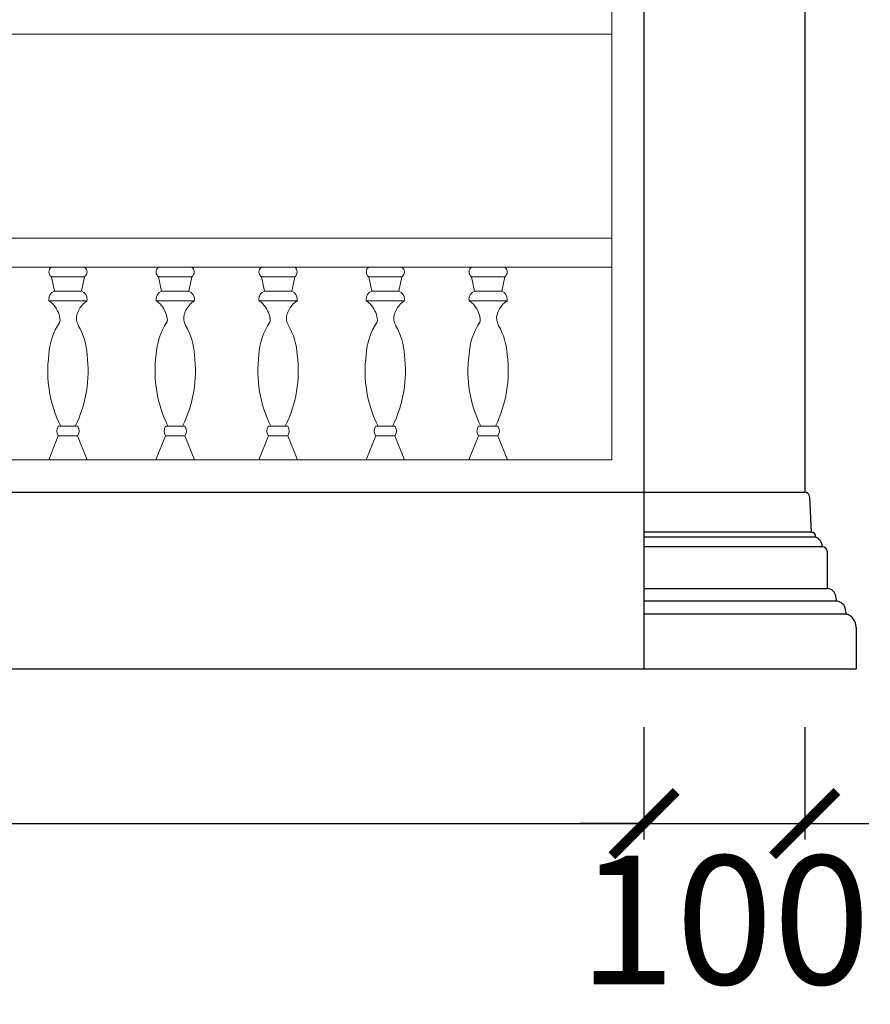
# Model space of a CAD drawing. Units: inches. Extents: x 451876 to 486994, y 95248 to 117148.
# Drawn here: x 481264 to 481793, y 103908 to 104521 of the extents above; entities that cross this region are included whole.
import ezdxf

# ---------------------------------------------------------------- set-up
doc = ezdxf.new("R2010")
doc.units = ezdxf.units.IN
doc.header["$MEASUREMENT"] = 0
doc.header["$PDMODE"] = 2
doc.layers.add('门型', color=7, linetype='Continuous')
doc.styles.add('宋体', font='txt')
doc.dimstyles.new('德国汉莎', dxfattribs={"dimscale": 0, "dimtxt": 80, "dimasz": 40, "dimexe": 10, "dimexo": 50, "dimgap": 20, "dimtad": 2, "dimdec": 0, "dimzin": 0, "dimdsep": 46, "dimtxsty": '宋体', "dimblk": 'ARCHTICK', "dimcen": 1, "dimclrd": 8, "dimclre": 8, "dimclrt": 141, "dimadec": 0, "dimazin": 0, "dimtfac": 1, "dimtdec": 0, "dimtix": 1, "dimtmove": 1, "dimatfit": 3, "dimfxl": 60, "dimfxlon": 1, "dimtolj": 1, "dimtzin": 0, "dimarcsym": 0})

# ---------------------------------------------------------------- blocks, each defined once
blk = doc.blocks.new('yhj5yj5y7')
at = {"layer": '门型', "color": 0, "lineweight": 13}
for p, q in [((-303350.11, -16840.62), (-303350.11, -16160.62)), ((-303370.11, -16260.62), (-303370.11, -16820.62)), ((-303370.11, -16555.62), (-304290.11, -16555.62)), ((-303370.11, -16682.62), (-304290.11, -16682.62)), ((-303370.11, -16700.62), (-304290.11, -16700.62)), ((-303709.96, -16700.62), (-303689.27, -16700.62)), ((-303709.96, -16700.62), (-303689.27, -16700.62)), ((-303643.21, -16700.62), (-303622.52, -16700.62)), ((-303643.21, -16700.62), (-303622.52, -16700.62)), ((-303579.21, -16700.62), (-303618.52, -16700.62)), ((-303579.21, -16700.62), (-303618.52, -16700.62)), ((-303575.21, -16700.62), (-303554.52, -16700.62)), ((-303575.21, -16700.62), (-303554.52, -16700.62)), ((-303512.45, -16700.62), (-303491.76, -16700.62)), ((-303512.45, -16700.62), (-303491.76, -16700.62)), ((-303448.45, -16700.62), (-303487.76, -16700.62)), ((-303448.45, -16700.62), (-303487.76, -16700.62)), ((-303444.45, -16700.62), (-303423.76, -16700.62)), ((-303444.45, -16700.62), (-303423.76, -16700.62)), ((-303698.27, -16706.62), (-303718.96, -16706.62)), ((-303717.1, -16715.62), (-303718.96, -16706.62)), ((-303698.27, -16706.62), (-303718.96, -16706.62)), ((-303717.1, -16715.62), (-303718.96, -16706.62)), ((-303700.13, -16715.62), (-303698.27, -16706.62)), ((-303700.13, -16715.62), (-303698.27, -16706.62)), ((-303631.52, -16706.62), (-303652.21, -16706.62)), ((-303650.35, -16715.62), (-303652.21, -16706.62)), ((-303631.52, -16706.62), (-303652.21, -16706.62)), ((-303650.35, -16715.62), (-303652.21, -16706.62)), ((-303633.38, -16715.62), (-303631.52, -16706.62)), ((-303633.38, -16715.62), (-303631.52, -16706.62)), ((-303567.52, -16706.62), (-303588.21, -16706.62)), ((-303586.35, -16715.62), (-303588.21, -16706.62)), ((-303567.52, -16706.62), (-303588.21, -16706.62)), ((-303586.35, -16715.62), (-303588.21, -16706.62)), ((-303569.38, -16715.62), (-303567.52, -16706.62)), ((-303569.38, -16715.62), (-303567.52, -16706.62)), ((-303500.76, -16706.62), (-303521.45, -16706.62)), ((-303519.59, -16715.62), (-303521.45, -16706.62)), ((-303500.76, -16706.62), (-303521.45, -16706.62)), ((-303519.59, -16715.62), (-303521.45, -16706.62)), ((-303502.62, -16715.62), (-303500.76, -16706.62)), ((-303502.62, -16715.62), (-303500.76, -16706.62)), ((-303436.76, -16706.62), (-303457.45, -16706.62)), ((-303455.59, -16715.62), (-303457.45, -16706.62)), ((-303436.76, -16706.62), (-303457.45, -16706.62)), ((-303455.59, -16715.62), (-303457.45, -16706.62)), ((-303438.62, -16715.62), (-303436.76, -16706.62)), ((-303438.62, -16715.62), (-303436.76, -16706.62)), ((-303717.1, -16715.62), (-303700.13, -16715.62)), ((-303700.13, -16715.62), (-303717.1, -16715.62)), ((-303717.1, -16715.62), (-303700.13, -16715.62)), ((-303700.13, -16715.62), (-303717.1, -16715.62)), ((-303650.35, -16715.62), (-303633.38, -16715.62)), ((-303633.38, -16715.62), (-303650.35, -16715.62)), ((-303650.35, -16715.62), (-303633.38, -16715.62)), ((-303633.38, -16715.62), (-303650.35, -16715.62)), ((-303586.35, -16715.62), (-303569.38, -16715.62)), ((-303569.38, -16715.62), (-303586.35, -16715.62)), ((-303586.35, -16715.62), (-303569.38, -16715.62)), ((-303569.38, -16715.62), (-303586.35, -16715.62)), ((-303519.59, -16715.62), (-303502.62, -16715.62)), ((-303502.62, -16715.62), (-303519.59, -16715.62)), ((-303519.59, -16715.62), (-303502.62, -16715.62)), ((-303502.62, -16715.62), (-303519.59, -16715.62)), ((-303455.59, -16715.62), (-303438.62, -16715.62)), ((-303438.62, -16715.62), (-303455.59, -16715.62)), ((-303455.59, -16715.62), (-303438.62, -16715.62)), ((-303438.62, -16715.62), (-303455.59, -16715.62)), ((-303720.62, -16721.62), (-303696.62, -16721.62)), ((-303696.62, -16721.62), (-303720.62, -16721.62)), ((-303720.62, -16721.62), (-303696.62, -16721.62)), ((-303696.62, -16721.62), (-303720.62, -16721.62)), ((-303653.86, -16721.62), (-303629.86, -16721.62)), ((-303629.86, -16721.62), (-303653.86, -16721.62)), ((-303653.86, -16721.62), (-303629.86, -16721.62)), ((-303629.86, -16721.62), (-303653.86, -16721.62)), ((-303589.86, -16721.62), (-303565.86, -16721.62)), ((-303565.86, -16721.62), (-303589.86, -16721.62)), ((-303589.86, -16721.62), (-303565.86, -16721.62)), ((-303565.86, -16721.62), (-303589.86, -16721.62)), ((-303523.11, -16721.62), (-303499.11, -16721.62)), ((-303499.11, -16721.62), (-303523.11, -16721.62)), ((-303523.11, -16721.62), (-303499.11, -16721.62)), ((-303499.11, -16721.62), (-303523.11, -16721.62)), ((-303459.11, -16721.62), (-303435.11, -16721.62)), ((-303435.11, -16721.62), (-303459.11, -16721.62)), ((-303459.11, -16721.62), (-303435.11, -16721.62)), ((-303435.11, -16721.62), (-303459.11, -16721.62)), ((-303714.62, -16799.62), (-303702.62, -16799.62)), ((-303714.62, -16799.62), (-303702.62, -16799.62)), ((-303647.86, -16799.62), (-303635.86, -16799.62)), ((-303647.86, -16799.62), (-303635.86, -16799.62)), ((-303583.86, -16799.62), (-303571.86, -16799.62)), ((-303583.86, -16799.62), (-303571.86, -16799.62)), ((-303517.11, -16799.62), (-303505.11, -16799.62)), ((-303517.11, -16799.62), (-303505.11, -16799.62)), ((-303453.11, -16799.62), (-303441.11, -16799.62)), ((-303453.11, -16799.62), (-303441.11, -16799.62)), ((-303714.62, -16805.62), (-303720.62, -16820.62)), ((-303714.62, -16805.62), (-303720.62, -16820.62)), ((-303714.62, -16805.62), (-303702.62, -16805.62)), ((-303714.62, -16805.62), (-303702.62, -16805.62)), ((-303702.62, -16805.62), (-303696.62, -16820.62)), ((-303702.62, -16805.62), (-303696.62, -16820.62)), ((-303647.86, -16805.62), (-303653.86, -16820.62)), ((-303647.86, -16805.62), (-303653.86, -16820.62)), ((-303647.86, -16805.62), (-303635.86, -16805.62)), ((-303647.86, -16805.62), (-303635.86, -16805.62)), ((-303635.86, -16805.62), (-303629.86, -16820.62)), ((-303635.86, -16805.62), (-303629.86, -16820.62)), ((-303583.86, -16805.62), (-303589.86, -16820.62)), ((-303583.86, -16805.62), (-303589.86, -16820.62)), ((-303583.86, -16805.62), (-303571.86, -16805.62)), ((-303583.86, -16805.62), (-303571.86, -16805.62)), ((-303571.86, -16805.62), (-303565.86, -16820.62)), ((-303571.86, -16805.62), (-303565.86, -16820.62)), ((-303517.11, -16805.62), (-303523.11, -16820.62)), ((-303517.11, -16805.62), (-303523.11, -16820.62)), ((-303517.11, -16805.62), (-303505.11, -16805.62)), ((-303517.11, -16805.62), (-303505.11, -16805.62)), ((-303505.11, -16805.62), (-303499.11, -16820.62)), ((-303505.11, -16805.62), (-303499.11, -16820.62)), ((-303453.11, -16805.62), (-303459.11, -16820.62)), ((-303453.11, -16805.62), (-303459.11, -16820.62)), ((-303453.11, -16805.62), (-303441.11, -16805.62)), ((-303453.11, -16805.62), (-303441.11, -16805.62)), ((-303441.11, -16805.62), (-303435.11, -16820.62)), ((-303441.11, -16805.62), (-303435.11, -16820.62)), ((-303370.11, -16820.62), (-304290.11, -16820.62)), ((-303370.11, -16820.62), (-304290.11, -16820.62)), ((-303711.62, -16820.62), (-303687.62, -16820.62)), ((-303711.62, -16820.62), (-303687.62, -16820.62)), ((-304310.11, -16840.62), (-303350.11, -16840.62))]:
    blk.add_line(p, q, dxfattribs=at)
for centre, radius, start, end in [((-303716.75, -16703.62), 3.73, 126.39402, 233.60598), ((-303716.75, -16703.62), 3.73, 126.39402, 233.60598), ((-303700.48, -16703.62), 3.73, 306.39402, 53.60598), ((-303700.48, -16703.62), 3.73, 306.39402, 53.60598), ((-303650, -16703.62), 3.73, 126.39402, 233.60598), ((-303650, -16703.62), 3.73, 126.39402, 233.60598), ((-303633.73, -16703.62), 3.73, 306.39402, 53.60598), ((-303633.73, -16703.62), 3.73, 306.39402, 53.60598), ((-303586, -16703.62), 3.73, 126.39402, 233.60598), ((-303586, -16703.62), 3.73, 126.39402, 233.60598), ((-303569.73, -16703.62), 3.73, 306.39402, 53.60598), ((-303569.73, -16703.62), 3.73, 306.39402, 53.60598), ((-303519.24, -16703.62), 3.73, 126.39402, 233.60598), ((-303519.24, -16703.62), 3.73, 126.39402, 233.60598), ((-303502.97, -16703.62), 3.73, 306.39402, 53.60598), ((-303502.97, -16703.62), 3.73, 306.39402, 53.60598), ((-303455.24, -16703.62), 3.73, 126.39402, 233.60598), ((-303455.24, -16703.62), 3.73, 126.39402, 233.60598), ((-303438.97, -16703.62), 3.73, 306.39402, 53.60598), ((-303438.97, -16703.62), 3.73, 306.39402, 53.60598), ((-303715.21, -16720.6), 5.33, 110.83823, 182.7906), ((-303715.21, -16720.6), 5.33, 110.83823, 182.7906), ((-303702.03, -16720.6), 5.33, 357.2094, 69.16177), ((-303702.03, -16720.6), 5.33, 357.2094, 69.16177), ((-303648.45, -16720.6), 5.33, 110.83823, 182.7906), ((-303648.45, -16720.6), 5.33, 110.83823, 182.7906), ((-303635.27, -16720.6), 5.33, 357.2094, 69.16177), ((-303635.27, -16720.6), 5.33, 357.2094, 69.16177), ((-303584.45, -16720.6), 5.33, 110.83823, 182.7906), ((-303584.45, -16720.6), 5.33, 110.83823, 182.7906), ((-303571.27, -16720.6), 5.33, 357.2094, 69.16177), ((-303571.27, -16720.6), 5.33, 357.2094, 69.16177), ((-303517.7, -16720.6), 5.33, 110.83823, 182.7906), ((-303517.7, -16720.6), 5.33, 110.83823, 182.7906), ((-303504.52, -16720.6), 5.33, 357.2094, 69.16177), ((-303504.52, -16720.6), 5.33, 357.2094, 69.16177), ((-303453.7, -16720.6), 5.33, 110.83823, 182.7906), ((-303453.7, -16720.6), 5.33, 110.83823, 182.7906), ((-303440.52, -16720.6), 5.33, 357.2094, 69.16177), ((-303440.52, -16720.6), 5.33, 357.2094, 69.16177), ((-303723.74, -16728.43), 7.5, 40.51038, 65.34801), ((-303723.74, -16728.43), 7.5, 40.51038, 65.34801), ((-303719.05, -16721.05), 1.49, 171.95039, 207.35439), ((-303719.05, -16721.05), 1.49, 171.95039, 207.35439), ((-303693.49, -16728.43), 7.5, 114.65199, 139.48962), ((-303693.49, -16728.43), 7.5, 114.65199, 139.48962), ((-303698.18, -16721.05), 1.49, 308.73714, 8.04961), ((-303698.18, -16721.05), 1.49, 308.73714, 8.04961), ((-303656.99, -16728.43), 7.5, 40.51038, 65.34801), ((-303656.99, -16728.43), 7.5, 40.51038, 65.34801), ((-303652.3, -16721.05), 1.49, 171.95039, 207.35439), ((-303652.3, -16721.05), 1.49, 171.95039, 207.35439), ((-303626.73, -16728.43), 7.5, 114.65199, 139.48962), ((-303626.73, -16728.43), 7.5, 114.65199, 139.48962), ((-303631.42, -16721.05), 1.49, 308.73714, 8.04961), ((-303631.42, -16721.05), 1.49, 308.73714, 8.04961), ((-303592.99, -16728.43), 7.5, 40.51038, 65.34801), ((-303592.99, -16728.43), 7.5, 40.51038, 65.34801), ((-303588.3, -16721.05), 1.49, 171.95039, 207.35439), ((-303588.3, -16721.05), 1.49, 171.95039, 207.35439), ((-303562.73, -16728.43), 7.5, 114.65199, 139.48962), ((-303562.73, -16728.43), 7.5, 114.65199, 139.48962), ((-303567.42, -16721.05), 1.49, 308.73714, 8.04961), ((-303567.42, -16721.05), 1.49, 308.73714, 8.04961), ((-303526.23, -16728.43), 7.5, 40.51038, 65.34801), ((-303526.23, -16728.43), 7.5, 40.51038, 65.34801), ((-303521.54, -16721.05), 1.49, 171.95039, 207.35439), ((-303521.54, -16721.05), 1.49, 171.95039, 207.35439), ((-303495.98, -16728.43), 7.5, 114.65199, 139.48962), ((-303495.98, -16728.43), 7.5, 114.65199, 139.48962), ((-303500.67, -16721.05), 1.49, 308.73714, 8.04961), ((-303500.67, -16721.05), 1.49, 308.73714, 8.04961), ((-303462.23, -16728.43), 7.5, 40.51038, 65.34801), ((-303462.23, -16728.43), 7.5, 40.51038, 65.34801), ((-303457.54, -16721.05), 1.49, 171.95039, 207.35439), ((-303457.54, -16721.05), 1.49, 171.95039, 207.35439), ((-303431.98, -16728.43), 7.5, 114.65199, 139.48962), ((-303431.98, -16728.43), 7.5, 114.65199, 139.48962), ((-303436.67, -16721.05), 1.49, 308.73714, 8.04961), ((-303436.67, -16721.05), 1.49, 308.73714, 8.04961), ((-303730.43, -16735.29), 17.06, 9.10319, 43.42611), ((-303730.43, -16735.29), 17.06, 9.10319, 43.42611), ((-303686.8, -16735.29), 17.06, 136.57389, 162.27473), ((-303686.8, -16735.29), 17.06, 136.57389, 162.27473), ((-303663.68, -16735.29), 17.06, 9.10319, 43.42611), ((-303663.68, -16735.29), 17.06, 9.10319, 43.42611), ((-303620.05, -16735.29), 17.06, 136.57389, 162.27473), ((-303620.05, -16735.29), 17.06, 136.57389, 162.27473), ((-303599.68, -16735.29), 17.06, 9.10319, 43.42611), ((-303599.68, -16735.29), 17.06, 9.10319, 43.42611), ((-303556.05, -16735.29), 17.06, 136.57389, 162.27473), ((-303556.05, -16735.29), 17.06, 136.57389, 162.27473), ((-303532.92, -16735.29), 17.06, 9.10319, 43.42611), ((-303532.92, -16735.29), 17.06, 9.10319, 43.42611), ((-303489.29, -16735.29), 17.06, 136.57389, 162.27473), ((-303489.29, -16735.29), 17.06, 136.57389, 162.27473), ((-303468.92, -16735.29), 17.06, 9.10319, 43.42611), ((-303468.92, -16735.29), 17.06, 9.10319, 43.42611), ((-303425.29, -16735.29), 17.06, 136.57389, 162.27473), ((-303425.29, -16735.29), 17.06, 136.57389, 162.27473), ((-303680.71, -16757.15), 39.85, 146.08085, 177.30479), ((-303680.71, -16757.15), 39.85, 146.08085, 177.30479), ((-303680.71, -16757.15), 39.85, 146.08085, 177.30479), ((-303680.71, -16757.15), 39.85, 146.08085, 177.30479), ((-303717.17, -16733.47), 3.68, 317.07344, 13.7175), ((-303717.17, -16733.47), 3.68, 317.07344, 13.7175), ((-303737.43, -16740.12), 25, 17.53541, 18.85317), ((-303737.43, -16740.12), 25, 17.53541, 18.85317), ((-303694.57, -16732.49), 8.81, 164.21643, 210.86588), ((-303694.57, -16732.49), 8.81, 164.21643, 210.86588), ((-303613.95, -16757.15), 39.85, 146.08085, 177.30479), ((-303613.95, -16757.15), 39.85, 146.08085, 177.30479), ((-303613.95, -16757.15), 39.85, 146.08085, 177.30479), ((-303613.95, -16757.15), 39.85, 146.08085, 177.30479), ((-303650.41, -16733.47), 3.68, 317.07344, 13.7175), ((-303650.41, -16733.47), 3.68, 317.07344, 13.7175), ((-303670.67, -16740.12), 25, 17.53541, 18.85317), ((-303670.67, -16740.12), 25, 17.53541, 18.85317), ((-303627.82, -16732.49), 8.81, 164.21643, 210.86588), ((-303627.82, -16732.49), 8.81, 164.21643, 210.86588), ((-303549.95, -16757.15), 39.85, 146.08085, 177.30479), ((-303549.95, -16757.15), 39.85, 146.08085, 177.30479), ((-303549.95, -16757.15), 39.85, 146.08085, 177.30479), ((-303549.95, -16757.15), 39.85, 146.08085, 177.30479), ((-303586.41, -16733.47), 3.68, 317.07344, 13.7175), ((-303586.41, -16733.47), 3.68, 317.07344, 13.7175), ((-303606.67, -16740.12), 25, 17.53541, 18.85317), ((-303606.67, -16740.12), 25, 17.53541, 18.85317), ((-303563.82, -16732.49), 8.81, 164.21643, 210.86588), ((-303563.82, -16732.49), 8.81, 164.21643, 210.86588), ((-303483.2, -16757.15), 39.85, 146.08085, 177.30479), ((-303483.2, -16757.15), 39.85, 146.08085, 177.30479), ((-303483.2, -16757.15), 39.85, 146.08085, 177.30479), ((-303483.2, -16757.15), 39.85, 146.08085, 177.30479), ((-303519.66, -16733.47), 3.68, 317.07344, 13.7175), ((-303519.66, -16733.47), 3.68, 317.07344, 13.7175), ((-303539.92, -16740.12), 25, 17.53541, 18.85317), ((-303539.92, -16740.12), 25, 17.53541, 18.85317), ((-303497.06, -16732.49), 8.81, 164.21643, 210.86588), ((-303497.06, -16732.49), 8.81, 164.21643, 210.86588), ((-303419.2, -16757.15), 39.85, 146.08085, 177.30479), ((-303419.2, -16757.15), 39.85, 146.08085, 177.30479), ((-303419.2, -16757.15), 39.85, 146.08085, 177.30479), ((-303419.2, -16757.15), 39.85, 146.08085, 177.30479), ((-303455.66, -16733.47), 3.68, 317.07344, 13.7175), ((-303455.66, -16733.47), 3.68, 317.07344, 13.7175), ((-303475.92, -16740.12), 25, 17.53541, 18.85317), ((-303475.92, -16740.12), 25, 17.53541, 18.85317), ((-303433.06, -16732.49), 8.81, 164.21643, 210.86588), ((-303433.06, -16732.49), 8.81, 164.21643, 210.86588), ((-303736.52, -16757.15), 39.85, 2.69521, 30.53624), ((-303736.52, -16757.15), 39.85, 2.69521, 30.53624), ((-303736.52, -16757.15), 39.85, 2.69521, 30.53624), ((-303736.52, -16757.15), 39.85, 2.69521, 30.53624), ((-303736.52, -16757.15), 39.85, 2.69521, 30.53624), ((-303736.52, -16757.15), 39.85, 2.69521, 30.53624), ((-303669.77, -16757.15), 39.85, 2.69521, 30.53624), ((-303669.77, -16757.15), 39.85, 2.69521, 30.53624), ((-303669.77, -16757.15), 39.85, 2.69521, 30.53624), ((-303669.77, -16757.15), 39.85, 2.69521, 30.53624), ((-303669.77, -16757.15), 39.85, 2.69521, 30.53624), ((-303669.77, -16757.15), 39.85, 2.69521, 30.53624), ((-303605.77, -16757.15), 39.85, 2.69521, 30.53624), ((-303605.77, -16757.15), 39.85, 2.69521, 30.53624), ((-303605.77, -16757.15), 39.85, 2.69521, 30.53624), ((-303605.77, -16757.15), 39.85, 2.69521, 30.53624), ((-303605.77, -16757.15), 39.85, 2.69521, 30.53624), ((-303605.77, -16757.15), 39.85, 2.69521, 30.53624), ((-303539.01, -16757.15), 39.85, 2.69521, 30.53624), ((-303539.01, -16757.15), 39.85, 2.69521, 30.53624), ((-303539.01, -16757.15), 39.85, 2.69521, 30.53624), ((-303539.01, -16757.15), 39.85, 2.69521, 30.53624), ((-303539.01, -16757.15), 39.85, 2.69521, 30.53624), ((-303539.01, -16757.15), 39.85, 2.69521, 30.53624), ((-303475.01, -16757.15), 39.85, 2.69521, 30.53624), ((-303475.01, -16757.15), 39.85, 2.69521, 30.53624), ((-303475.01, -16757.15), 39.85, 2.69521, 30.53624), ((-303475.01, -16757.15), 39.85, 2.69521, 30.53624), ((-303475.01, -16757.15), 39.85, 2.69521, 30.53624), ((-303475.01, -16757.15), 39.85, 2.69521, 30.53624), ((-303644.3, -16765.35), 76.88, 172.47011, 206.47413), ((-303644.3, -16765.35), 76.88, 172.47011, 206.47413), ((-303772.93, -16765.35), 76.88, 333.52587, 7.52989), ((-303772.93, -16765.35), 76.88, 333.52587, 7.52989), ((-303577.55, -16765.35), 76.88, 172.47011, 206.47413), ((-303577.55, -16765.35), 76.88, 172.47011, 206.47413), ((-303706.18, -16765.35), 76.88, 333.52587, 7.52989), ((-303706.18, -16765.35), 76.88, 333.52587, 7.52989), ((-303513.55, -16765.35), 76.88, 172.47011, 206.47413), ((-303513.55, -16765.35), 76.88, 172.47011, 206.47413), ((-303642.18, -16765.35), 76.88, 333.52587, 7.52989), ((-303642.18, -16765.35), 76.88, 333.52587, 7.52989), ((-303446.79, -16765.35), 76.88, 172.47011, 206.47413), ((-303446.79, -16765.35), 76.88, 172.47011, 206.47413), ((-303575.42, -16765.35), 76.88, 333.52587, 7.52989), ((-303575.42, -16765.35), 76.88, 333.52587, 7.52989), ((-303382.79, -16765.35), 76.88, 172.47011, 206.47413), ((-303382.79, -16765.35), 76.88, 172.47011, 206.47413), ((-303511.42, -16765.35), 76.88, 333.52587, 7.52989), ((-303511.42, -16765.35), 76.88, 333.52587, 7.52989), ((-303710.44, -16802.62), 5.14, 144.30708, 215.69292), ((-303710.44, -16802.62), 5.14, 144.30708, 215.69292), ((-303706.79, -16802.62), 5.14, 324.30708, 35.69292), ((-303706.79, -16802.62), 5.14, 324.30708, 35.69292), ((-303643.69, -16802.62), 5.14, 144.30708, 215.69292), ((-303643.69, -16802.62), 5.14, 144.30708, 215.69292), ((-303640.04, -16802.62), 5.14, 324.30708, 35.69292), ((-303640.04, -16802.62), 5.14, 324.30708, 35.69292), ((-303579.69, -16802.62), 5.14, 144.30708, 215.69292), ((-303579.69, -16802.62), 5.14, 144.30708, 215.69292), ((-303576.04, -16802.62), 5.14, 324.30708, 35.69292), ((-303576.04, -16802.62), 5.14, 324.30708, 35.69292), ((-303512.93, -16802.62), 5.14, 144.30708, 215.69292), ((-303512.93, -16802.62), 5.14, 144.30708, 215.69292), ((-303509.28, -16802.62), 5.14, 324.30708, 35.69292), ((-303509.28, -16802.62), 5.14, 324.30708, 35.69292), ((-303448.93, -16802.62), 5.14, 144.30708, 215.69292), ((-303448.93, -16802.62), 5.14, 144.30708, 215.69292), ((-303445.28, -16802.62), 5.14, 324.30708, 35.69292), ((-303445.28, -16802.62), 5.14, 324.30708, 35.69292)]:
    blk.add_arc(centre, radius, start, end, dxfattribs=at)
blk = doc.blocks.new('_ARCHTICK')
at = {"color": 0, "linetype": 'ByBlock', "const_width": 0.15}
blk.add_lwpolyline([(-0.5, -0.5), (0.5, 0.5)], dxfattribs=at)
blk = doc.blocks.new('*D55')
at = {"color": 8, "lineweight": -2, "transparency": 16777216}
for p, q in [((480692.63, 104080.91), (480692.63, 104010.91)), ((481652.63, 104080.91), (481652.63, 104010.91)), ((480692.63, 104020.91), (481652.63, 104020.91))]:
    blk.add_line(p, q, dxfattribs=at)
at = {"layer": 'DEFPOINTS', "color": 0, "transparency": 16777216}
for p in [(480692.63, 104227.22), (481652.63, 104227.22), (481652.63, 104020.91)]:
    blk.add_point(p, dxfattribs=at)
at = {"color": 8, "lineweight": -2, "transparency": 16777216, "xscale": 40, "yscale": 40, "zscale": 40, "rotation": 180}
blk.add_blockref('_ARCHTICK', (480692.63, 104020.91), dxfattribs=at)
at = {"color": 8, "lineweight": -2, "transparency": 16777216, "xscale": 40, "yscale": 40, "zscale": 40}
blk.add_blockref('_ARCHTICK', (481652.63, 104020.91), dxfattribs=at)
at = {"color": 141, "transparency": 16777216, "insert": (481172.63, 103960.91), "char_height": 80, "attachment_point": 5, "style": '宋体'}
blk.add_mtext('\\A1;960', dxfattribs=at)
blk = doc.blocks.new('*D56')
at = {"color": 8, "lineweight": -2, "transparency": 16777216}
for p, q in [((481652.63, 104080.91), (481652.63, 104010.91)), ((481752.63, 104080.91), (481752.63, 104010.91)), ((481652.63, 104020.91), (481612.63, 104020.91)), ((481652.63, 104020.91), (481752.63, 104020.91)), ((481752.63, 104020.91), (481792.63, 104020.91))]:
    blk.add_line(p, q, dxfattribs=at)
at = {"layer": 'DEFPOINTS', "color": 0, "transparency": 16777216}
for p in [(481652.63, 104227.22), (481752.63, 104227.22), (481752.63, 104020.91)]:
    blk.add_point(p, dxfattribs=at)
at = {"color": 8, "lineweight": -2, "transparency": 16777216, "xscale": 40, "yscale": 40, "zscale": 40}
blk.add_blockref('_ARCHTICK', (481652.63, 104020.91), dxfattribs=at)
at = {"color": 8, "lineweight": -2, "transparency": 16777216, "xscale": 40, "yscale": 40, "zscale": 40, "rotation": 180}
blk.add_blockref('_ARCHTICK', (481752.63, 104020.91), dxfattribs=at)
at = {"color": 141, "transparency": 16777216, "insert": (481702.63, 103960.91), "char_height": 80, "attachment_point": 5, "style": '宋体'}
blk.add_mtext('\\A1;100', dxfattribs=at)

msp = doc.modelspace()

# ---------------------------------------------------------------- linework, layer by layer
for p, q in [((481652.63, 104907.22), (481652.63, 104117.22)), ((481752.63, 104907.22), (481752.63, 104227.22)), ((481652.63, 104227.22), (481752.63, 104227.22)), ((481756.63, 104202.22), (481652.63, 104202.22)), ((481759.63, 104199.22), (481652.63, 104199.22)), ((481763.63, 104193.22), (481652.63, 104193.22)), ((481652.63, 104167.22), (481766.63, 104167.22)), ((481772.63, 104159.22), (481652.63, 104159.22)), ((481778.63, 104151.22), (481652.63, 104151.22))]:
    msp.add_line(p, q)
at = {"color": 0}
for p, q in [((480692.63, 104227.22), (481652.63, 104227.22)), ((480924.63, 104117.22), (481420.62, 104117.22))]:
    msp.add_line(p, q, dxfattribs=at)
at = {"color": 7}
for p, q in [((481755.62, 104224.36), (481756.63, 104202.22)), ((481766.63, 104190.22), (481766.63, 104167.22)), ((481772.63, 104159.22), (481772.13, 104162.21)), ((481778.63, 104151.22), (481778.13, 104154.21)), ((481784.63, 104143.22), (481784.63, 104117.22))]:
    msp.add_line(p, q, dxfattribs=at)
at = {"color": 0, "lineweight": -2}
msp.add_line((481420.62, 104117.22), (481784.63, 104117.22), dxfattribs=at)
at = {"color": 7}
for centre, radius, start, end in [((481752.63, 104224.22), 3, 2.60256, 90), ((481756.63, 104199.22), 3, 0, 90), ((481757.13, 104193.22), 6.5, 0, 67.38014), ((481763.63, 104190.22), 3, 0, 90), ((481766.19, 104161.22), 6.02, 9.51374, 85.85515), ((481772.19, 104153.22), 6.02, 9.51374, 85.85515), ((481776.3, 104143.22), 8.33, 0, 73.7398)]:
    msp.add_arc(centre, radius, start, end, dxfattribs=at)

# ---------------------------------------------------------------- block references
at = {"color": 0}
msp.add_blockref('yhj5yj5y7', (785002.73, 121067.84), dxfattribs=at)

# ---------------------------------------------------------------- dimensions: what is measured, and where the dimension line sits
for base, p1, p2, picture, middle in [((481652.63, 104020.91), (480692.63, 104227.22), (481652.63, 104227.22), '*D55', (481172.63, 103960.91)), ((481752.63, 104020.91), (481652.63, 104227.22), (481752.63, 104227.22), '*D56', (481702.63, 103960.91))]:
    dim = msp.add_linear_dim(base=base, p1=p1, p2=p2, dimstyle='德国汉莎', override={"dimscale": 1}, dxfattribs=at)
    dim.commit()
    dim.dimension.update_dxf_attribs({"geometry": picture, "text_midpoint": middle})

doc.saveas('drawing.dxf')
